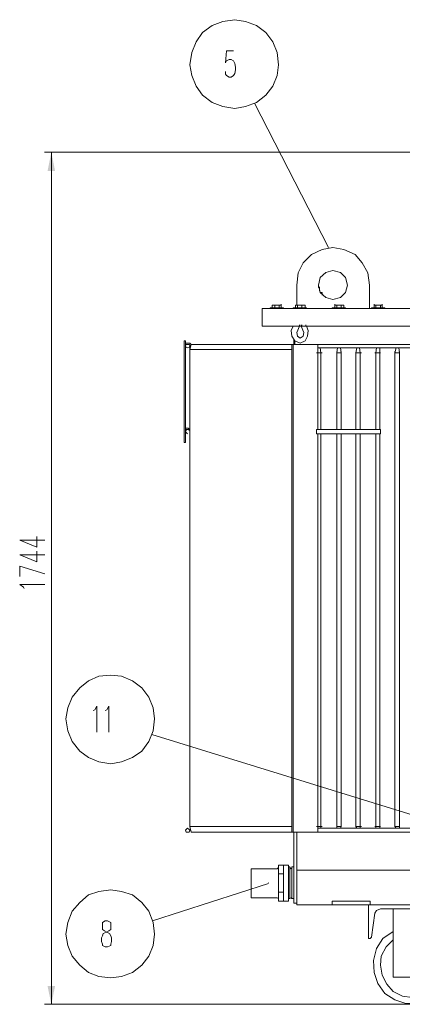
# Model space of a CAD drawing. Units: millimetres. Extents: x 11344 to 17842, y -734 to 3321.
# Drawn here: x 11445 to 12229, y 1306 to 3321 of the extents above; entities that cross this region are included whole.
import ezdxf

# ---------------------------------------------------------------- set-up
doc = ezdxf.new("R2010")
doc.units = ezdxf.units.MM
doc.header["$LTSCALE"] = 23.1
doc.layers.add('H', color=7, linetype='CONTINUOUS', lineweight=100)
doc.layers.add('P', color=250, linetype='CONTINUOUS', lineweight=100)

msp = doc.modelspace()

# ---------------------------------------------------------------- hatches: boundary and pattern name
at = {"layer": 'H', "linetype": 'Continuous', "lineweight": 20}
for points in [[(11510.3, 1306), (11518, 1343.5), (11502.5, 1343.5), (11510.3, 1306), (11510.3, 3050.5), (11502.5, 3011.6), (11518, 3011.6), (11510.3, 3050.5)], [(12077.9, 2853.5), (12077.9, 2854.8), (12076.6, 2854.8)], [(11956.1, 1556.1), (11954.8, 1556.1), (11954.8, 1553.5)]]:
    msp.add_hatch(color=0, dxfattribs=at).paths.add_polyline_path(points)

# ---------------------------------------------------------------- linework, layer by layer
at = {"layer": 'P', "color": 0, "linetype": 'Continuous', "lineweight": 20}
for points in [[(11975.6, 3229.3), (11973, 3254), (11963.9, 3276), (11949.6, 3295.4), (11930.2, 3309.7), (11908.2, 3317.5), (11886.1, 3321.4), (11861.5, 3317.5), (11839.5, 3309.7), (11820, 3295.4), (11807.1, 3276), (11798, 3254), (11794.1, 3229.3), (11798, 3207.3), (11807.1, 3185.3), (11820, 3167.1), (11839.5, 3151.6), (11861.5, 3143.8), (11886.1, 3139.9), (11908.2, 3143.8), (11930.2, 3151.6), (11949.6, 3167.1), (11963.9, 3185.3), (11973, 3207.3), (11975.6, 3229.3)], [(11883.5, 3257.9), (11869.3, 3257.9), (11866.7, 3233.2), (11869.3, 3237.1), (11874.5, 3239.7), (11878.3, 3239.7), (11883.5, 3237.1), (11886.1, 3231.9), (11887.4, 3224.2), (11887.4, 3219), (11886.1, 3211.2), (11883.5, 3207.3), (11878.3, 3203.4), (11874.5, 3203.4), (11869.3, 3207.3), (11866.7, 3209.9), (11866.7, 3215.1)], [(12077.9, 2854.8), (11926.3, 3150.3)], [(12650.8, 3050.5), (11496, 3050.5)], [(11510.3, 1306), (11510.3, 3050.5)], [(12162.2, 2778.3), (12158.3, 2802.9), (12146.6, 2823.7), (12132.4, 2840.5), (12109.1, 2850.9), (12087, 2854.8), (12065, 2850.9), (12043, 2840.5), (12026.1, 2823.7), (12015.7, 2802.9), (12013.1, 2778.3)], [(12116.8, 2778.3), (12112.9, 2793.9), (12102.6, 2804.2), (12087, 2808.1), (12072.8, 2804.2), (12061.1, 2793.9), (12057.2, 2778.3), (12061.1, 2762.8), (12072.8, 2752.4), (12087, 2748.5), (12102.6, 2752.4), (12112.9, 2762.8), (12116.8, 2778.3)], [(12013.1, 2736.8), (12013.1, 2778.3)], [(12057.2, 2774.4), (12057.2, 2777)], [(12057.2, 2774.4), (12059.8, 2773.1)], [(12057.2, 2773.1), (12057.2, 2774.4)], [(12059.8, 2773.1), (12057.2, 2773.1)], [(12059.8, 2766.6), (12059.8, 2773.1)], [(12065, 2762.8), (12061.1, 2762.8)], [(12065, 2761.5), (12062.4, 2761.5), (12065, 2761.5)], [(12065, 2760.2), (12065, 2762.8)], [(12065, 2760.2), (12065, 2761.5)], [(12162.2, 2778.3), (12162.2, 2730.4)], [(12065, 2760.2), (12065, 2757.6)], [(11941.9, 2694.1), (11941.9, 2730.4)], [(13376.6, 2730.4), (11941.9, 2730.4)], [(11958.7, 2731.6), (11958.7, 2730.4)], [(11958.7, 2731.6), (11985.9, 2731.6)], [(11963.9, 2736.8), (11962.6, 2736.8)], [(11962.6, 2736.8), (11962.6, 2731.6)], [(11967.8, 2736.8), (11962.6, 2736.8)], [(11980.7, 2736.8), (11963.9, 2736.8)], [(11967.8, 2736.8), (11967.8, 2731.6)], [(11980.7, 2736.8), (11967.8, 2736.8)], [(11976.9, 2736.8), (11976.9, 2731.6)], [(11980.7, 2736.8), (11980.7, 2739.4)], [(11980.7, 2736.8), (11980.7, 2731.6)], [(11985.9, 2731.6), (11985.9, 2730.4)], [(12005.4, 2731.6), (12005.4, 2730.4)], [(12005.4, 2731.6), (12032.6, 2731.6)], [(12013.1, 2736.8), (12010.5, 2736.8)], [(12010.5, 2736.8), (12010.5, 2731.6)], [(12014.4, 2736.8), (12010.5, 2736.8)], [(12027.4, 2736.8), (12013.1, 2736.8)], [(12014.4, 2736.8), (12014.4, 2731.6)], [(12030, 2736.8), (12014.4, 2736.8)], [(12023.5, 2736.8), (12023.5, 2731.6)], [(12027.4, 2736.8), (12030, 2736.8)], [(12030, 2736.8), (12030, 2731.6)], [(12032.6, 2731.6), (12032.6, 2730.4)], [(12085.7, 2731.6), (12085.7, 2730.4)], [(12085.7, 2731.6), (12112.9, 2731.6)], [(12090.9, 2736.8), (12090.9, 2739.4)], [(12090.9, 2736.8), (12090.9, 2731.6)], [(12107.8, 2736.8), (12090.9, 2736.8)], [(12094.8, 2736.8), (12090.9, 2736.8)], [(12094.8, 2736.8), (12094.8, 2731.6)], [(12109.1, 2736.8), (12094.8, 2736.8)], [(12103.9, 2736.8), (12103.9, 2731.6)], [(12107.8, 2736.8), (12109.1, 2736.8)], [(12109.1, 2736.8), (12109.1, 2731.6)], [(12112.9, 2731.6), (12112.9, 2730.4)], [(12166.1, 2731.6), (12166.1, 2730.4)], [(12166.1, 2731.6), (12193.3, 2731.6)], [(12171.3, 2736.8), (12171.3, 2739.4)], [(12171.3, 2736.8), (12171.3, 2731.6)], [(12188.1, 2736.8), (12171.3, 2736.8)], [(12175.2, 2736.8), (12171.3, 2736.8)], [(12175.2, 2736.8), (12175.2, 2731.6)], [(12188.1, 2736.8), (12175.2, 2736.8)], [(12184.2, 2736.8), (12184.2, 2731.6)], [(12188.1, 2736.8), (12188.1, 2739.4)], [(12188.1, 2736.8), (12188.1, 2731.6)], [(12193.3, 2731.6), (12193.3, 2730.4)], [(11941.9, 2694.1), (13376.6, 2694.1)], [(12032.6, 2694.1), (12036.5, 2685), (12035.2, 2673.3), (12030, 2664.3), (12019.6, 2659.1), (12009.3, 2664.3), (12002.8, 2673.3), (12001.5, 2685), (12005.4, 2694.1)], [(12019.6, 2669.4), (12014.4, 2673.3), (12013.1, 2681.1), (12018.3, 2694.1)], [(12018.3, 2694.1), (12018.3, 2696.7)], [(12031.3, 2694.1), (12018.3, 2694.1)], [(12018.3, 2694.1), (12022.2, 2694.1)], [(12022.2, 2694.1), (12027.4, 2681.1), (12026.1, 2673.3), (12019.6, 2669.4)], [(12022.2, 2694.1), (12022.2, 2696.7)], [(12023.5, 2694.1), (12022.2, 2694.1)], [(12023.5, 2694.1), (12023.5, 2696.7)], [(12031.3, 2694.1), (12031.3, 2696.7)], [(11782.4, 2455.6), (11782.4, 2664.3)], [(11785, 2664.3), (11782.4, 2664.3)], [(11785, 2455.6), (11785, 2664.3)], [(12006.7, 2668.1), (12006.7, 2656.5)], [(12009.3, 2664.3), (12009.3, 2656.5)], [(11785, 2659.1), (11790.2, 2659.1)], [(11785, 2656.5), (11790.2, 2656.5)], [(11794.1, 2653.9), (11792.8, 2656.5), (11786.3, 2656.5), (11785, 2653.9), (11786.3, 2651.3), (11788.9, 2650), (11792.8, 2651.3), (11794.1, 2653.9)], [(11796.7, 2656.5), (11794.1, 2659.1), (11790.2, 2659.1)], [(11794.1, 2655.2), (11792.8, 2656.5), (11790.2, 2656.5)], [(11796.7, 2656.5), (11794.1, 2646.1)], [(11794.1, 1670.2), (11794.1, 2655.2)], [(11794.1, 2646.1), (11798, 2646.1)], [(11796.7, 2656.5), (13524.4, 2656.5)], [(11798, 2646.1), (12001.5, 2646.1)], [(12001.5, 2646.1), (12002.8, 2646.1)], [(12002.8, 1658.5), (12002.8, 2656.5)], [(12005.4, 2656.5), (12005.4, 1658.5)], [(12055.9, 2656.5), (12055.9, 2650)], [(12055.9, 2650), (12055.9, 2639.6), (12055.9, 2650)], [(12055.9, 2650), (13265.2, 2650)], [(12061.1, 2650), (12062.4, 2639.6)], [(12096.1, 2650), (12094.8, 2639.6), (12096.1, 2650)], [(12094.8, 2639.6), (12094.8, 2642.2)], [(12102.6, 2650), (12103.9, 2639.6)], [(12103.9, 2639.6), (12103.9, 2642.2)], [(12136.3, 2650), (12133.7, 2639.6), (12136.3, 2650)], [(12141.5, 2650), (12142.7, 2639.6)], [(12176.4, 2650), (12175.2, 2639.6), (12176.4, 2650)], [(12182.9, 2650), (12182.9, 2639.6)], [(12216.6, 2650), (12214, 2639.6), (12216.6, 2650)], [(12214, 2639.6), (12214, 2642.2)], [(12221.8, 2650), (12223.1, 2639.6)], [(12223.1, 2639.6), (12223.1, 2642.2)], [(11782.4, 2633.1), (11782.4, 2634.4)], [(11782.4, 2485.4), (11782.4, 2633.1)], [(12053.3, 2639.6), (12062.4, 2639.6)], [(12055.9, 2639.6), (12055.9, 2482.8)], [(12062.4, 2639.6), (12062.4, 2482.8)], [(12062.4, 2639.6), (12065, 2639.6)], [(12094.8, 2639.6), (12094.8, 2482.8)], [(12094.8, 2639.6), (12103.9, 2639.6)], [(12103.9, 2639.6), (12103.9, 2482.8)], [(12133.7, 2639.6), (12133.7, 2482.8)], [(12133.7, 2639.6), (12142.7, 2639.6)], [(12142.7, 2639.6), (12142.7, 2482.8)], [(12142.7, 2639.6), (12145.3, 2639.6)], [(12172.6, 2639.6), (12182.9, 2639.6)], [(12175.2, 2639.6), (12175.2, 2482.8)], [(12182.9, 2639.6), (12182.9, 2482.8)], [(12182.9, 2639.6), (12184.2, 2639.6)], [(12214, 2639.6), (12214, 1670.2)], [(12214, 2639.6), (12223.1, 2639.6)], [(12223.1, 2639.6), (12223.1, 1670.2)], [(11782.4, 2485.4), (11782.4, 2486.7)], [(11785, 2485.4), (11790.2, 2485.4)], [(11785, 2482.8), (11790.2, 2482.8)], [(11788.9, 2482.8), (11786.3, 2481.5), (11785, 2477.6), (11786.3, 2476.3), (11788.9, 2473.7)], [(11794.1, 2482.8), (11790.2, 2485.4)], [(11794.1, 2480.2), (11792.8, 2481.5), (11790.2, 2482.8)], [(12053.3, 2482.8), (12053.3, 2473.7)], [(12053.3, 2482.8), (12184.2, 2482.8)], [(12184.2, 2482.8), (12184.2, 2473.7)], [(12053.3, 2473.7), (12184.2, 2473.7)], [(12055.9, 2473.7), (12055.9, 1670.2)], [(12062.4, 2473.7), (12062.4, 1670.2)], [(12094.8, 2473.7), (12094.8, 1670.2)], [(12103.9, 2473.7), (12103.9, 1670.2)], [(12133.7, 2473.7), (12133.7, 1670.2)], [(12142.7, 2473.7), (12142.7, 1670.2)], [(12175.2, 2473.7), (12175.2, 1670.2)], [(12182.9, 2473.7), (12182.9, 1670.2)], [(11785, 2455.6), (11782.4, 2455.6)], [(11445.5, 2255.8), (11480.5, 2241.5), (11480.5, 2263.5)], [(11445.5, 2255.8), (11497.3, 2255.8)], [(11445.5, 2225.9), (11480.5, 2211.7), (11480.5, 2233.7)], [(11445.5, 2225.9), (11497.3, 2225.9)], [(11445.5, 2181.9), (11445.5, 2202.6), (11497.3, 2187.1)], [(11454.5, 2157.3), (11453.2, 2159.8), (11445.5, 2165), (11497.3, 2165)], [(11721.5, 1890.5), (11718.9, 1912.5), (11709.9, 1934.6), (11695.6, 1954), (11676.2, 1968.3), (11654.1, 1977.3), (11632.1, 1979.9), (11607.5, 1977.3), (11586.7, 1968.3), (11568.6, 1954), (11553, 1934.6), (11544, 1912.5), (11540.1, 1890.5), (11544, 1865.9), (11553, 1843.8), (11568.6, 1824.4), (11586.7, 1811.4), (11607.5, 1802.4), (11632.1, 1798.5), (11654.1, 1802.4), (11676.2, 1811.4), (11695.6, 1824.4), (11709.9, 1843.8), (11718.9, 1865.9), (11721.5, 1890.5)], [(11595.8, 1907.3), (11599.7, 1908.6), (11603.6, 1916.4), (11603.6, 1863.3)], [(11620.4, 1907.3), (11624.3, 1908.6), (11628.2, 1916.4), (11628.2, 1863.3)], [(12510.4, 1613.2), (11716.3, 1858.1)], [(11794.1, 1662.4), (11792.8, 1663.7), (11788.9, 1666.3), (11786.3, 1663.7), (11785, 1662.4), (11786.3, 1658.5), (11792.8, 1658.5), (11794.1, 1662.4)], [(11796.7, 1658.5), (11794.1, 1670.2)], [(11798, 1670.2), (11794.1, 1670.2)], [(11796.7, 1658.5), (13524.4, 1658.5)], [(12001.5, 1670.2), (11798, 1670.2)], [(12001.5, 1670.2), (12002.8, 1670.2)], [(12006.7, 1513.3), (12006.7, 1658.5)], [(12013.1, 1509.4), (12013.1, 1658.5)], [(12055.9, 1670.2), (12053.3, 1670.2)], [(12055.9, 1666.3), (12055.9, 1670.2), (12055.9, 1666.3)], [(12059.8, 1670.2), (12055.9, 1670.2)], [(12055.9, 1666.3), (12055.9, 1658.5)], [(12055.9, 1666.3), (13265.2, 1666.3)], [(12059.8, 1670.2), (12061.1, 1670.2)], [(12062.4, 1670.2), (12061.1, 1670.2)], [(12062.4, 1666.3), (12062.4, 1670.2)], [(12062.4, 1670.2), (12065, 1670.2)], [(12094.8, 1670.2), (12094.8, 1671.5)], [(12094.8, 1666.3), (12094.8, 1670.2), (12094.8, 1666.3)], [(12100, 1670.2), (12094.8, 1670.2)], [(12100, 1670.2), (12102.6, 1670.2)], [(12102.6, 1666.3), (12103.9, 1670.2)], [(12103.9, 1670.2), (12102.6, 1670.2)], [(12103.9, 1670.2), (12103.9, 1671.5)], [(12133.7, 1670.2), (12133.7, 1671.5)], [(12136.3, 1666.3), (12133.7, 1670.2), (12136.3, 1666.3)], [(12138.9, 1670.2), (12133.7, 1670.2)], [(12138.9, 1670.2), (12141.5, 1670.2)], [(12142.7, 1670.2), (12141.5, 1670.2)], [(12142.7, 1666.3), (12142.7, 1670.2)], [(12142.7, 1670.2), (12145.3, 1670.2)], [(12175.2, 1670.2), (12172.6, 1670.2)], [(12175.2, 1666.3), (12175.2, 1670.2), (12175.2, 1666.3)], [(12180.3, 1670.2), (12175.2, 1670.2)], [(12180.3, 1670.2), (12182.9, 1670.2)], [(12182.9, 1670.2), (12182.9, 1671.5)], [(12182.9, 1666.3), (12182.9, 1670.2)], [(12182.9, 1670.2), (12184.2, 1670.2)], [(12214, 1670.2), (12214, 1671.5)], [(12216.6, 1666.3), (12214, 1670.2), (12216.6, 1666.3)], [(12219.2, 1670.2), (12214, 1670.2)], [(12219.2, 1670.2), (12221.8, 1670.2)], [(12223.1, 1670.2), (12221.8, 1670.2)], [(12223.1, 1670.2), (12223.1, 1671.5)], [(12223.1, 1666.3), (12223.1, 1670.2)], [(11921.1, 1583.3), (11919.8, 1583.3), (11919.8, 1582)], [(11919.8, 1526.3), (11919.8, 1582)], [(11973, 1583.3), (11921.1, 1583.3)], [(11973, 1583.3), (11975.6, 1585.9), (11975.6, 1587.2)], [(11975.6, 1517.2), (11975.6, 1591.1)], [(11975.6, 1591.1), (11996.3, 1591.1)], [(11985.9, 1573), (11975.6, 1573)], [(11985.9, 1591.1), (11985.9, 1517.2)], [(11996.3, 1517.2), (11996.3, 1591.1)], [(11996.3, 1587.2), (11998.9, 1587.2)], [(11998.9, 1522.4), (11998.9, 1587.2)], [(11998.9, 1587.2), (11998.9, 1585.9), (12001.5, 1583.3), (12002.8, 1585.9), (12002.8, 1587.2)], [(12002.8, 1522.4), (12002.8, 1587.2)], [(12002.8, 1587.2), (12006.7, 1587.2)], [(12013.1, 1580.7), (12315.1, 1580.7)], [(11954.8, 1553.5), (11717.6, 1477)], [(11721.5, 1449.8), (11718.9, 1473.2), (11709.9, 1496.5), (11695.6, 1514.6), (11676.2, 1530.2), (11654.1, 1536.7), (11632.1, 1540.6), (11607.5, 1536.7), (11586.7, 1530.2), (11568.6, 1514.6), (11553, 1496.5), (11544, 1473.2), (11540.1, 1449.8), (11544, 1426.5), (11553, 1404.5), (11568.6, 1386.3), (11586.7, 1370.8), (11607.5, 1363), (11632.1, 1360.4), (11654.1, 1363), (11676.2, 1370.8), (11695.6, 1386.3), (11709.9, 1404.5), (11718.9, 1426.5), (11721.5, 1449.8)], [(11985.9, 1535.4), (11975.6, 1535.4)], [(11919.8, 1526.3), (11919.8, 1523.7), (11921.1, 1523.7)], [(11973, 1523.7), (11921.1, 1523.7)], [(11975.6, 1522.4), (11973, 1523.7)], [(11975.6, 1517.2), (11996.3, 1517.2)], [(11996.3, 1522.4), (11998.9, 1522.4)], [(12002.8, 1522.4), (12001.5, 1523.7), (11998.9, 1522.4)], [(12002.8, 1522.4), (12006.7, 1522.4)], [(12013.1, 1513.3), (12006.7, 1513.3)], [(12085.7, 1517.2), (12163.5, 1517.2)], [(12085.7, 1509.4), (12085.7, 1517.2)], [(12163.5, 1509.4), (12163.5, 1517.2)], [(12013.1, 1509.4), (12339.8, 1509.4)], [(12159.6, 1440.8), (12159.6, 1509.4)], [(12172.6, 1492.6), (12166.1, 1443.3)], [(12184.2, 1501.7), (12176.4, 1497.8), (12172.6, 1492.6)], [(12315.1, 1501.7), (12184.2, 1501.7)], [(12210.1, 1501.7), (12210.1, 1361.7)], [(11620.4, 1477), (11615.2, 1473.2), (11615.2, 1458.9), (11619.1, 1456.3), (11624.3, 1453.7), (11629.5, 1451.1), (11632.1, 1445.9), (11633.4, 1442.1), (11633.4, 1434.3), (11632.1, 1429.1), (11632.1, 1426.5), (11625.6, 1423.9), (11620.4, 1423.9), (11615.2, 1426.5), (11615.2, 1429.1), (11612.7, 1434.3), (11612.7, 1442.1), (11615.2, 1445.9), (11616.5, 1451.1), (11623, 1453.7), (11628.2, 1456.3), (11632.1, 1458.9), (11632.1, 1473.2), (11625.6, 1477), (11620.4, 1477)], [(12210.1, 1455), (12189.4, 1440.8), (12176.4, 1420), (12170, 1395.4), (12171.3, 1370.8), (12179, 1348.7), (12193.3, 1328), (12214, 1315), (12236.1, 1307.3), (12263.3, 1307.3), (12285.3, 1315), (12306.1, 1328), (12320.3, 1348.7), (12328.1, 1370.8), (12329.4, 1395.4), (12322.9, 1420), (12309.9, 1440.8), (12289.2, 1455)], [(12159.6, 1440.8), (12163.5, 1440.8), (12166.1, 1443.3)], [(12159.6, 1440.8), (12159.6, 1442.1)], [(12210.1, 1438.2), (12195.9, 1423.9), (12185.5, 1404.5), (12184.2, 1386.3), (12188.1, 1365.6), (12197.2, 1347.4), (12210.1, 1331.9), (12229.6, 1322.8), (12249, 1320.2), (12269.8, 1322.8), (12289.2, 1331.9), (12302.2, 1347.4), (12312.5, 1365.6), (12315.1, 1386.3), (12312.5, 1404.5), (12303.5, 1423.9), (12289.2, 1438.2)], [(12210.1, 1361.7), (12289.2, 1361.7)], [(12645.6, 1306), (11496, 1306)]]:
    msp.add_lwpolyline(points, dxfattribs=at)

doc.saveas('drawing.dxf')
